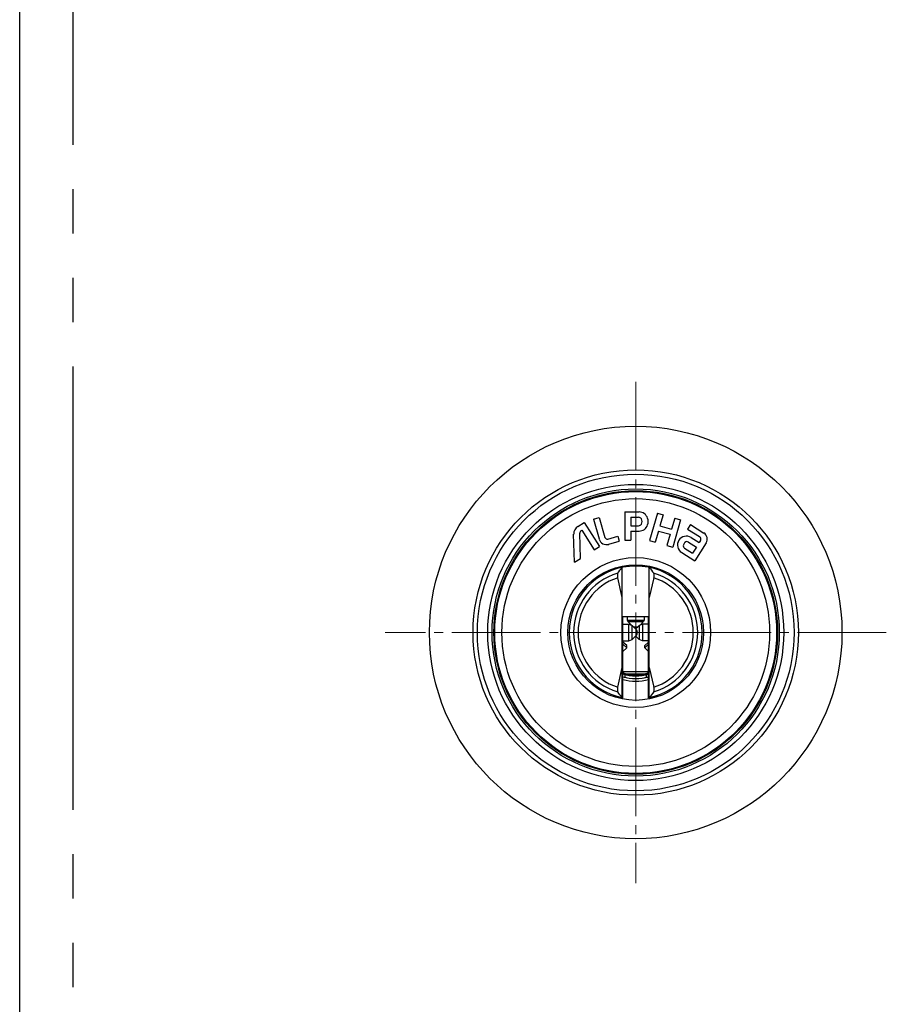
# Model space of a CAD drawing. Units: millimetres. Extents: x 0 to 8410, y 0 to 5940.
# Drawn here: x 3807 to 3904, y 3850 to 3961 of the extents above; entities that cross this region are included whole.
import ezdxf

# ---------------------------------------------------------------- set-up
doc = ezdxf.new("R2010")
doc.units = ezdxf.units.MM
doc.linetypes.add('YCENTER_1', pattern=[13, 10, -1, 1, -1])
doc.linetypes.add('YDIVIDE_1', pattern=[15, 10, -1, 1, -1, 1, -1])
doc.layers.add('YKK_12', color=2, linetype='Continuous', lineweight=13)
doc.layers.add('YKK_A1', color=4, linetype='Continuous', lineweight=30)

msp = doc.modelspace()

# ---------------------------------------------------------------- linework, layer by layer
at = {"layer": 'YKK_12', "linetype": 'YCENTER_1'}
for p, q in [((3876.02, 3920.6), (3876.02, 3864.06)), ((3904.29, 3892.33), (3847.75, 3892.33))]:
    msp.add_line(p, q, dxfattribs=at)
at = {"layer": 'YKK_A1'}
for p, q in [((3806.52, 2842.33), (3806.52, 4538.83)), ((3871.25, 3905.11), (3871.91, 3905.3)), ((3871.25, 3905.11), (3871.89, 3902.88)), ((3871.91, 3905.3), (3872.55, 3903.05)), ((3874.78, 3905.93), (3874.78, 3902.73)), ((3874.78, 3905.93), (3876.4, 3905.93)), ((3875.46, 3905.33), (3875.46, 3904.37)), ((3875.46, 3905.33), (3876.33, 3905.33)), ((3878.46, 3905.78), (3877.58, 3902.7)), ((3878.46, 3905.78), (3879.12, 3905.59)), ((3879.12, 3905.59), (3878.76, 3904.36)), ((3880.42, 3905.22), (3880.07, 3903.98)), ((3881.08, 3905.03), (3880.19, 3901.95)), ((3880.42, 3905.22), (3881.08, 3905.03)), ((3869.49, 3904.28), (3870.22, 3904.74)), ((3869.85, 3903.81), (3869.96, 3903.87)), ((3869.96, 3903.87), (3871.34, 3901.67)), ((3870.22, 3904.74), (3871.92, 3902.03)), ((3875.46, 3904.37), (3876.33, 3904.37)), ((3878.76, 3904.36), (3880.07, 3903.98)), ((3882.19, 3904.51), (3881.87, 3904)), ((3881.87, 3904), (3883.23, 3903.15)), ((3882.19, 3904.51), (3883.72, 3903.55)), ((3869.1, 3900.27), (3869.02, 3903.41)), ((3869.78, 3900.69), (3869.7, 3903.53)), ((3872.87, 3902.87), (3874.01, 3903.2)), ((3874.01, 3903.2), (3874.17, 3902.62)), ((3874.78, 3902.73), (3875.46, 3902.73)), ((3875.46, 3903.77), (3875.46, 3902.73)), ((3875.46, 3903.77), (3876.4, 3903.77)), ((3877.58, 3902.7), (3878.23, 3902.51)), ((3878.6, 3903.78), (3878.23, 3902.51)), ((3878.6, 3903.78), (3879.9, 3903.41)), ((3879.9, 3903.41), (3879.54, 3902.14)), ((3882.27, 3903.05), (3883.18, 3902.47)), ((3883.33, 3902.71), (3883.18, 3902.47)), ((3871.34, 3901.67), (3871.92, 3902.03)), ((3872.98, 3902.28), (3874.17, 3902.62)), ((3879.54, 3902.14), (3880.19, 3901.95)), ((3881.54, 3901.85), (3882.44, 3901.29)), ((3881.96, 3902.53), (3882.87, 3901.97)), ((3882.87, 3901.97), (3882.44, 3901.29)), ((3883.97, 3902.46), (3882.7, 3900.42)), ((3869.1, 3900.27), (3869.78, 3900.69)), ((3881.21, 3901.35), (3882.7, 3900.42)), ((3874.24, 3899.35), (3874.37, 3899.51)), ((3874.37, 3899.51), (3874.5, 3899.67)), ((3874.5, 3884.99), (3874.5, 3899.67)), ((3877.55, 3884.99), (3877.55, 3899.67)), ((3877.55, 3899.67), (3877.67, 3899.51)), ((3877.67, 3899.51), (3877.8, 3899.35)), ((3874, 3899.03), (3874.12, 3899.19)), ((3874, 3898.51), (3874, 3899.03)), ((3874.5, 3896.29), (3874, 3898.51)), ((3874.12, 3899.19), (3874.24, 3899.35)), ((3878.05, 3898.51), (3877.55, 3896.29)), ((3877.8, 3899.35), (3877.92, 3899.19)), ((3877.92, 3899.19), (3878.05, 3899.03)), ((3878.05, 3899.03), (3878.05, 3898.51)), ((3874.58, 3884.97), (3874.58, 3894.15)), ((3874.58, 3894.15), (3877.46, 3894.15)), ((3875.07, 3894.15), (3875.07, 3893.71)), ((3876.97, 3894.15), (3876.97, 3893.71)), ((3877.46, 3884.97), (3877.46, 3894.15)), ((3874.58, 3893.28), (3875.26, 3893.28)), ((3875.07, 3893.71), (3875.13, 3893.57)), ((3875.07, 3893.71), (3876.97, 3893.71)), ((3875.13, 3893.57), (3875.53, 3893.17)), ((3875.13, 3893.57), (3876.91, 3893.57)), ((3875.26, 3891.38), (3875.26, 3893.28)), ((3875.26, 3893.28), (3875.62, 3893.13)), ((3875.62, 3891.53), (3875.62, 3893.13)), ((3875.62, 3893.13), (3876.11, 3892.64)), ((3875.76, 3892.99), (3876.28, 3892.99)), ((3875.85, 3892.93), (3876.19, 3892.93)), ((3876.42, 3893.13), (3876.02, 3892.73)), ((3876.78, 3893.28), (3876.42, 3893.13)), ((3876.42, 3893.13), (3876.42, 3891.53)), ((3876.91, 3893.57), (3876.51, 3893.17)), ((3876.78, 3893.28), (3876.78, 3891.38)), ((3877.46, 3893.28), (3876.78, 3893.28)), ((3876.97, 3893.71), (3876.91, 3893.57)), ((3875.62, 3891.53), (3876.11, 3892.02)), ((3876.42, 3891.53), (3876.02, 3891.93)), ((3876.11, 3892.02), (3876.11, 3892.64)), ((3876.11, 3892.64), (3876.17, 3892.5)), ((3876.11, 3892.02), (3876.17, 3892.16)), ((3876.17, 3892.16), (3876.17, 3892.5)), ((3874.58, 3891.38), (3875.26, 3891.38)), ((3875, 3890.85), (3874.58, 3891.26)), ((3875, 3890.6), (3874.58, 3891.02)), ((3874.58, 3890.18), (3875, 3890.6)), ((3875, 3890.6), (3875, 3890.85)), ((3875.26, 3891.38), (3875.62, 3891.53)), ((3876.78, 3891.38), (3876.42, 3891.53)), ((3877.46, 3891.38), (3876.78, 3891.38)), ((3877.46, 3891.26), (3877.04, 3890.85)), ((3877.46, 3891.02), (3877.04, 3890.6)), ((3877.04, 3890.6), (3877.04, 3890.85)), ((3877.46, 3890.18), (3877.04, 3890.6)), ((3874, 3886.15), (3874.5, 3888.37)), ((3877.55, 3888.37), (3878.05, 3886.15)), ((3874.58, 3887.93), (3877.46, 3887.93)), ((3874.82, 3887.28), (3874.82, 3887.59)), ((3875.15, 3887.66), (3876.89, 3887.66)), ((3877.22, 3887.28), (3877.22, 3887.59)), ((3874, 3885.63), (3874, 3886.15)), ((3878.05, 3886.15), (3878.05, 3885.63)), ((3874.12, 3885.47), (3874, 3885.63)), ((3874.24, 3885.31), (3874.12, 3885.47)), ((3874.37, 3885.15), (3874.24, 3885.31)), ((3874.5, 3884.99), (3874.37, 3885.15)), ((3877.67, 3885.15), (3877.55, 3884.99)), ((3877.8, 3885.31), (3877.67, 3885.15)), ((3877.92, 3885.47), (3877.8, 3885.31)), ((3878.05, 3885.63), (3877.92, 3885.47))]:
    msp.add_line(p, q, dxfattribs=at)
at = {"layer": 'YKK_A1', "linetype": 'YDIVIDE_1', "ltscale": 5}
msp.add_line((3812.52, 4522.33), (3812.52, 2922.33), dxfattribs=at)
at = {"layer": 'YKK_A1'}
for radius in [23.27, 18.35, 17.86, 16.7, 16.2, 16, 15.9, 15.1, 8.45, 7.65]:
    msp.add_circle((3876.02, 3892.33), radius, dxfattribs=at)
for centre, radius, start, end in [((3876.33, 3904.93), 0.4, 11.537, 90), ((3876.4, 3904.93), 1, 16.6015, 90), ((3875.94, 3904.85), 0.8, 348.463, 11.537), ((3876.14, 3904.85), 1.28, 343.3984, 16.6015), ((3870.02, 3903.44), 1, 122, 181.5345), ((3876.33, 3904.77), 0.4, 270, 348.463), ((3876.4, 3904.77), 1, 270, 343.3984), ((3870.02, 3903.53), 0.32, 122, 181.5345), ((3872.74, 3903.12), 0.88, 196, 285.9999), ((3872.8, 3903.12), 0.26, 196, 285.9999), ((3881.74, 3902.2), 1, 58, 237.9999), ((3883.06, 3902.88), 0.32, 328, 58), ((3883.29, 3902.88), 0.8, 327.8522, 58.1497), ((3881.71, 3902.12), 0.32, 164.6011, 238), ((3881.98, 3902.05), 0.6, 131.3982, 164.6011), ((3881.79, 3902.26), 0.32, 58, 131.3982), ((3876.02, 3892.33), 7.5, 281.0695, 258.9305), ((3876.02, 3892.33), 7, 106.8152, 253.1848), ((3876.02, 3892.33), 6.5, 108.152, 251.848), ((3876.02, 3892.33), 7, 286.8152, 73.1848), ((3876.02, 3892.33), 6.5, 288.152, 71.848), ((3875.85, 3893.13), 0.2, 252.1599, 270), ((3876.19, 3893.13), 0.2, 270, 287.8401), ((3876.02, 3892.33), 4.75, 252.3526, 259.4695), ((3876.02, 3892.33), 4.8, 252.5098, 287.4902), ((3876.02, 3892.03), 4.6, 251.7479, 288.2521), ((3876.02, 3892.03), 4.9, 252.9041, 258.7545), ((3876.02, 3892.33), 5.2, 253.8955, 286.1045), ((3876.02, 3892.33), 4.75, 280.5305, 287.6474), ((3876.02, 3892.03), 4.9, 281.2455, 287.0959), ((3876.02, 3892.33), 5.5, 254.7953, 285.2047)]:
    msp.add_arc(centre, radius, start, end, dxfattribs=at)

doc.saveas('drawing.dxf')
